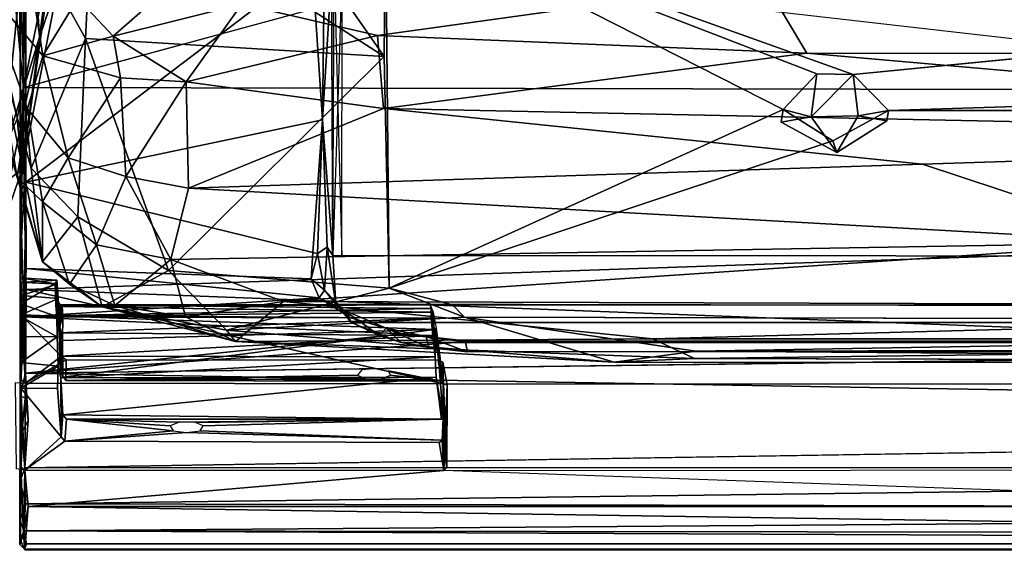
# Model space of a CAD drawing. Units: inches. Extents: x -30 to 169, y 0 to 153.
# Drawn here: x 56 to 65, y 0 to 5 of the extents above; entities that cross this region are included whole.
import ezdxf

# ---------------------------------------------------------------- set-up
doc = ezdxf.new("R2010")
doc.units = ezdxf.units.IN
doc.header["$MEASUREMENT"] = 0
doc.layers.add('SEAT-CUSHIONUPHOLSTERY', color=5, linetype='Continuous')
doc.layers.add('SEAT-SHELLUPHOLSTERY', color=5, linetype='Continuous')

# ---------------------------------------------------------------- blocks, each defined once
blk = doc.blocks.new('LCCL802L4_0T')
at = {"layer": 'SEAT-CUSHIONUPHOLSTERY'}
for points in [[(20.8812, 30.2541, 29.0828), (5.9224, 30.2942, 27.7743), (6.798, 30.2927, 28.9267)], [(5.9224, 30.2942, 27.7743), (20.8812, 30.2541, 29.0828), (21.6412, 30.2889, 27.8005)], [(20.8672, 30.1853, 26.6808), (6.2423, 30.1551, 26.5963), (5.9224, 30.2942, 27.7743)], [(21.6412, 30.2889, 27.8005), (20.8672, 30.1853, 26.6808), (5.9224, 30.2942, 27.7743)], [(6.3357, 30.0691, 29.681), (20.8812, 30.2541, 29.0828), (6.798, 30.2927, 28.9267)], [(20.8812, 30.2541, 29.0828), (6.3357, 30.0691, 29.681), (21.2748, 30.0667, 29.6793)], [(20.8672, 30.1853, 26.6808), (21.6412, 30.2889, 27.8005), (23.0538, 29.8633, 26.0627)], [(20.8812, 30.2541, 29.0828), (25.2172, 30.0945, 29.1831), (21.6412, 30.2889, 27.8005)], [(25.2172, 30.0945, 29.1831), (20.8812, 30.2541, 29.0828), (21.2748, 30.0667, 29.6793)], [(21.6412, 30.2889, 27.8005), (25.2172, 30.0945, 29.1831), (25.3029, 29.9872, 27.9176)], [(23.0538, 29.8633, 26.0627), (21.6412, 30.2889, 27.8005), (25.3029, 29.9872, 27.9176)], [(4.5923, 29.9069, 26.066), (6.2423, 30.1551, 26.5963), (20.8672, 30.1853, 26.6808)], [(20.8672, 30.1853, 26.6808), (23.0538, 29.8633, 26.0627), (4.5923, 29.9069, 26.066)], [(9.8697, 29.7617, 30.1247), (21.2748, 30.0667, 29.6793), (6.3357, 30.0691, 29.681)], [(21.2748, 30.0667, 29.6793), (9.8697, 29.7617, 30.1247), (24.7638, 29.7151, 30.0094)], [(24.7638, 29.7151, 30.0094), (25.2172, 30.0945, 29.1831), (21.2748, 30.0667, 29.6793)], [(25.2172, 30.0945, 29.1831), (24.7638, 29.7151, 30.0094), (25.6899, 29.8608, 29.8053)], [(25.2172, 30.0945, 29.1831), (26.357, 29.7534, 29.5464), (26.476, 29.7656, 28.5029)], [(25.6899, 29.8608, 29.8053), (26.357, 29.7534, 29.5464), (25.2172, 30.0945, 29.1831)], [(25.2172, 30.0945, 29.1831), (26.476, 29.7656, 28.5029), (25.3029, 29.9872, 27.9176)], [(23.0538, 29.8633, 26.0627), (25.3029, 29.9872, 27.9176), (23.7643, 29.588, 25.5863)], [(23.7643, 29.588, 25.5863), (25.3029, 29.9872, 27.9176), (25.8491, 29.4213, 26.2789)], [(25.8491, 29.4213, 26.2789), (25.3029, 29.9872, 27.9176), (26.476, 29.7656, 28.5029)], [(23.0538, 29.8633, 26.0627), (23.7643, 29.588, 25.5863), (23.1669, 29.7481, 26.0775)], [(25.6899, 29.8608, 29.8053), (24.7638, 29.7151, 30.0094), (25.8272, 29.3175, 30.2475)], [(25.8272, 29.3175, 30.2475), (26.357, 29.7534, 29.5464), (25.6899, 29.8608, 29.8053)], [(24.7638, 29.7151, 30.0094), (9.8697, 29.7617, 30.1247), (16.4898, 29.1581, 30.5823)], [(26.7066, 28.9157, 25.8988), (25.8491, 29.4213, 26.2789), (26.476, 29.7656, 28.5029)], [(26.476, 29.7656, 28.5029), (26.357, 29.7534, 29.5464), (26.784, 29.551, 29.1715)], [(26.784, 29.551, 29.1715), (27.0404, 29.3417, 28.571), (26.476, 29.7656, 28.5029)], [(26.7066, 28.9157, 25.8988), (26.476, 29.7656, 28.5029), (27.0404, 29.3417, 28.571)], [(25.8272, 29.3175, 30.2475), (24.7638, 29.7151, 30.0094), (16.4898, 29.1581, 30.5823)], [(26.357, 29.7534, 29.5464), (25.8272, 29.3175, 30.2475), (26.5289, 29.1793, 29.9341)], [(26.784, 29.551, 29.1715), (26.357, 29.7534, 29.5464), (26.5289, 29.1793, 29.9341)], [(19.5748, 28.1966, 21.9713), (23.7643, 29.588, 25.5863), (20.0453, 27.9003, 21.1856)], [(23.8012, 25.9912, 16.2059), (20.0453, 27.9003, 21.1856), (23.7643, 29.588, 25.5863)], [(23.7643, 29.588, 25.5863), (25.8491, 29.4213, 26.2789), (23.8115, 27.402, 19.515)], [(23.8012, 25.9912, 16.2059), (23.7643, 29.588, 25.5863), (23.8115, 27.402, 19.515)], [(26.5289, 29.1793, 29.9341), (27.0382, 28.7745, 29.5593), (26.784, 29.551, 29.1715)], [(27.0404, 29.3417, 28.571), (26.784, 29.551, 29.1715), (27.0382, 28.7745, 29.5593)], [(26.6347, 27.2317, 21.476), (23.8115, 27.402, 19.515), (25.8491, 29.4213, 26.2789)], [(25.8491, 29.4213, 26.2789), (26.7066, 28.9157, 25.8988), (26.6347, 27.2317, 21.476)], [(16.4898, 29.1581, 30.5823), (25.6596, 28.6438, 30.5891), (25.8272, 29.3175, 30.2475)], [(26.2524, 28.5341, 30.4253), (25.8272, 29.3175, 30.2475), (25.6596, 28.6438, 30.5891)], [(26.5289, 29.1793, 29.9341), (25.8272, 29.3175, 30.2475), (26.2524, 28.5341, 30.4253)], [(27.0404, 29.3417, 28.571), (27.1464, 28.4553, 25.5963), (26.7066, 28.9157, 25.8988)], [(27.0404, 29.3417, 28.571), (27.0382, 28.7745, 29.5593), (27.2795, 28.5427, 29.0016)], [(27.4909, 27.2207, 23.2882), (27.1464, 28.4553, 25.5963), (27.0404, 29.3417, 28.571)], [(27.4909, 27.2207, 23.2882), (27.0404, 29.3417, 28.571), (27.5063, 27.7465, 26.1827)], [(27.2795, 28.5427, 29.0016), (27.5063, 27.7465, 26.1827), (27.0404, 29.3417, 28.571)], [(10.779, 28.1628, 30.8476), (18.7288, 28.419, 30.7754), (16.4898, 29.1581, 30.5823)], [(18.7288, 28.419, 30.7754), (25.6596, 28.6438, 30.5891), (16.4898, 29.1581, 30.5823)], [(26.7964, 28.3589, 30.0502), (26.5289, 29.1793, 29.9341), (26.2524, 28.5341, 30.4253)], [(26.5289, 29.1793, 29.9341), (26.7964, 28.3589, 30.0502), (27.0382, 28.7745, 29.5593)], [(27.2328, 28.4656, 28.8403), (27.4857, 29.2001, 28.7736), (27.067, 27.2198, 23.5841)], [(27.067, 27.2198, 23.5841), (27.4857, 29.2001, 28.7736), (27.4131, 28.3364, 25.4798)], [(27.6179, 28.7657, 29.7558), (27.4857, 29.2001, 28.7736), (27.2328, 28.4656, 28.8403)], [(27.1464, 28.4553, 25.5963), (26.6347, 27.2317, 21.476), (26.7066, 28.9157, 25.8988)], [(26.7964, 28.3589, 30.0502), (27.1798, 27.8965, 29.4526), (27.0382, 28.7745, 29.5593)], [(27.2795, 28.5427, 29.0016), (27.0382, 28.7745, 29.5593), (27.1798, 27.8965, 29.4526)], [(27.2328, 28.4656, 28.8403), (27.2777, 27.9874, 29.2584), (27.6179, 28.7657, 29.7558)], [(23.8172, 27.8925, 30.7312), (25.6596, 28.6438, 30.5891), (18.7288, 28.419, 30.7754)], [(25.6596, 28.6438, 30.5891), (23.8172, 27.8925, 30.7312), (25.6823, 27.6418, 30.6471)], [(25.6596, 28.6438, 30.5891), (25.6823, 27.6418, 30.6471), (26.2524, 28.5341, 30.4253)], [(26.2524, 28.5341, 30.4253), (25.6823, 27.6418, 30.6471), (26.3025, 27.6019, 30.4198)], [(26.2524, 28.5341, 30.4253), (26.3025, 27.6019, 30.4198), (26.7964, 28.3589, 30.0502)], [(27.2328, 28.4656, 28.8403), (26.8808, 26.6708, 24.3689), (26.9179, 26.2229, 25.1167)], [(27.2328, 28.4656, 28.8403), (27.067, 27.2198, 23.5841), (26.8808, 26.6708, 24.3689)], [(26.9179, 26.2229, 25.1167), (27.2777, 27.9874, 29.2584), (27.2328, 28.4656, 28.8403)], [(27.1798, 27.8965, 29.4526), (27.5871, 26.7329, 25.9178), (27.2795, 28.5427, 29.0016)], [(23.8172, 27.8925, 30.7312), (18.7288, 28.419, 30.7754), (10.779, 28.1628, 30.8476)], [(27.3947, 25.8588, 19.2957), (26.6347, 27.2317, 21.476), (27.1464, 28.4553, 25.5963)], [(27.4909, 27.2207, 23.2882), (27.3947, 25.8588, 19.2957), (27.1464, 28.4553, 25.5963)], [(19.5365, 28.3063, 21.9296), (19.336, 27.9624, 21.0844), (19.0657, 28.009, 21.1446)], [(19.5365, 28.3063, 21.9296), (19.7796, 27.9704, 21.0865), (19.336, 27.9624, 21.0844)], [(19.5365, 28.3063, 21.9296), (20.0619, 28.0204, 21.1739), (19.7796, 27.9704, 21.0865)], [(26.3025, 27.6019, 30.4198), (27.0357, 27.3951, 29.6087), (26.7964, 28.3589, 30.0502)], [(27.1798, 27.8965, 29.4526), (26.7964, 28.3589, 30.0502), (27.0357, 27.3951, 29.6087)], [(27.067, 27.2198, 23.5841), (27.4131, 28.3364, 25.4798), (27.1597, 25.787, 19.3575)], [(27.7177, 25.1218, 16.3259), (27.1597, 25.787, 19.3575), (27.4131, 28.3364, 25.4798)], [(10.779, 28.1628, 30.8476), (5.3685, 27.3887, 30.6706), (19.8197, 27.3684, 30.6796)], [(19.8197, 27.3684, 30.6796), (23.8172, 27.8925, 30.7312), (10.779, 28.1628, 30.8476)], [(19.336, 27.9624, 21.0844), (19.0492, 27.9112, 21.2152), (19.0657, 28.009, 21.1446)], [(19.7796, 27.9704, 21.0865), (20.0619, 28.0204, 21.1739), (20.0453, 27.9003, 21.1856)], [(19.382, 27.5715, 20.2335), (19.0492, 27.9112, 21.2152), (19.336, 27.9624, 21.0844)], [(19.336, 27.9624, 21.0844), (19.7796, 27.9704, 21.0865), (19.382, 27.5715, 20.2335)], [(19.7796, 27.9704, 21.0865), (19.7255, 27.5654, 20.2345), (19.382, 27.5715, 20.2335)], [(20.0453, 27.9003, 21.1856), (19.7255, 27.5654, 20.2345), (19.7796, 27.9704, 21.0865)], [(20.0453, 27.9003, 21.1856), (23.8012, 25.9912, 16.2059), (19.7255, 27.5654, 20.2345)], [(27.2777, 27.9874, 29.2584), (26.9179, 26.2229, 25.1167), (27.5085, 26.9405, 29.2166)], [(23.8172, 27.8925, 30.7312), (19.8197, 27.3684, 30.6796), (23.8748, 27.2037, 30.5142)], [(25.6823, 27.6418, 30.6471), (23.8172, 27.8925, 30.7312), (23.8748, 27.2037, 30.5142)], [(27.5871, 26.7329, 25.9178), (27.1798, 27.8965, 29.4526), (27.0357, 27.3951, 29.6087)], [(25.157, 26.9059, 30.1878), (25.6823, 27.6418, 30.6471), (23.8748, 27.2037, 30.5142)], [(25.157, 26.9059, 30.1878), (26.3731, 27.2102, 30.1222), (25.6823, 27.6418, 30.6471)], [(26.3731, 27.2102, 30.1222), (26.3025, 27.6019, 30.4198), (25.6823, 27.6418, 30.6471)], [(19.382, 27.5715, 20.2335), (23.8012, 25.9912, 16.2059), (3.4994, 26.0027, 16.2245)], [(19.382, 27.5715, 20.2335), (19.7255, 27.5654, 20.2345), (23.8012, 25.9912, 16.2059)], [(26.3731, 27.2102, 30.1222), (27.0357, 27.3951, 29.6087), (26.3025, 27.6019, 30.4198)], [(19.8197, 27.3684, 30.6796), (5.3685, 27.3887, 30.6706), (20.2222, 26.6917, 30.209)], [(5.3685, 27.3887, 30.6706), (6.385, 26.772, 30.2938), (20.2222, 26.6917, 30.209)], [(23.8748, 27.2037, 30.5142), (19.8197, 27.3684, 30.6796), (20.2222, 26.6917, 30.209)], [(23.8115, 27.402, 19.515), (25.1188, 25.5252, 15.8278), (23.8012, 25.9912, 16.2059)], [(26.6347, 27.2317, 21.476), (26.5541, 25.6337, 16.9424), (23.8115, 27.402, 19.515)], [(25.1188, 25.5252, 15.8278), (23.8115, 27.402, 19.515), (26.5541, 25.6337, 16.9424)], [(27.0357, 27.3951, 29.6087), (26.3731, 27.2102, 30.1222), (26.7069, 26.851, 29.3845)], [(27.0357, 27.3951, 29.6087), (26.7069, 26.851, 29.3845), (27.2976, 25.7215, 25.7426)], [(27.5871, 26.7329, 25.9178), (27.0357, 27.3951, 29.6087), (27.2976, 25.7215, 25.7426)], [(20.2222, 26.6917, 30.209), (25.157, 26.9059, 30.1878), (23.8748, 27.2037, 30.5142)], [(25.333, 26.2963, 29.3112), (26.3731, 27.2102, 30.1222), (25.157, 26.9059, 30.1878)], [(25.333, 26.2963, 29.3112), (26.7069, 26.851, 29.3845), (26.3731, 27.2102, 30.1222)], [(26.5541, 25.6337, 16.9424), (26.6347, 27.2317, 21.476), (27.3947, 25.8588, 19.2957)], [(27.1597, 25.787, 19.3575), (26.8398, 25.5021, 21.2307), (27.067, 27.2198, 23.5841)], [(26.8808, 26.6708, 24.3689), (27.067, 27.2198, 23.5841), (26.8398, 25.5021, 21.2307)]]:
    blk.add_3dface(points, dxfattribs=at)
for points, invisible_edges in [([(23.0538, 29.8633, 26.0627), (4.101, 29.7602, 26.0616), (4.5923, 29.9069, 26.066)], 1), ([(23.1669, 29.7481, 26.0775), (4.101, 29.7602, 26.0616), (23.0538, 29.8633, 26.0627)], 2), ([(7.7636, 28.1968, 21.9709), (4.101, 29.7602, 26.0616), (23.1669, 29.7481, 26.0775)], 13), ([(7.7636, 28.1968, 21.9709), (23.1669, 29.7481, 26.0775), (19.5748, 28.1966, 21.9713)], 15), ([(23.7643, 29.588, 25.5863), (19.5748, 28.1966, 21.9713), (23.1669, 29.7481, 26.0775)], 2), ([(19.0492, 27.9112, 21.2152), (19.5748, 28.1966, 21.9713), (19.5365, 28.3063, 21.9296)], 12), ([(19.5365, 28.3063, 21.9296), (19.0657, 28.009, 21.1446), (19.0492, 27.9112, 21.2152)], 12), ([(20.0619, 28.0204, 21.1739), (19.5365, 28.3063, 21.9296), (19.5748, 28.1966, 21.9713)], 12), ([(8.2343, 27.9002, 21.1856), (7.7636, 28.1968, 21.9709), (19.5748, 28.1966, 21.9713)], 14), ([(19.5748, 28.1966, 21.9713), (19.0492, 27.9112, 21.2152), (8.2343, 27.9002, 21.1856)], 12), ([(19.5748, 28.1966, 21.9713), (20.0453, 27.9003, 21.1856), (20.0619, 28.0204, 21.1739)], 12), ([(7.914, 27.5571, 20.2374), (8.2343, 27.9002, 21.1856), (19.0492, 27.9112, 21.2152)], 1), ([(19.382, 27.5715, 20.2335), (7.914, 27.5571, 20.2374), (19.0492, 27.9112, 21.2152)], 1), ([(7.914, 27.5571, 20.2374), (19.382, 27.5715, 20.2335), (3.4994, 26.0027, 16.2245)], 1)]:
    blk.add_3dface(points, dxfattribs=dict(at, invisible_edges=invisible_edges))
at = {"layer": 'SEAT-SHELLUPHOLSTERY'}
for points, invisible_edges in [([(0.0559, 32.056, 28.5816), (0.0543, 32.0032, 28.6465), (27.2093, 32.0537, 28.5822)], 2), ([(27.1919, 32.0036, 28.6497), (27.2093, 32.0537, 28.5822), (0.0543, 32.0032, 28.6465)], 2), ([(27.1919, 32.0036, 28.6497), (27.2478, 31.9707, 28.6282), (27.2093, 32.0537, 28.5822)], 1), ([(27.2148, 31.8833, 28.6854), (27.2478, 31.9707, 28.6282), (27.1919, 32.0036, 28.6497)], 2), ([(27.2067, 32.0618, 28.2843), (27.2093, 32.0537, 28.5822), (27.253, 32.0101, 28.2468)], 12), ([(27.253, 32.0101, 28.2468), (27.2183, 31.9128, 27.7185), (27.2067, 32.0618, 28.2843)], 12), ([(27.2496, 30.6021, 27.6123), (27.2437, 30.5353, 25.8995), (27.253, 32.0101, 28.2468)], 1), ([(27.1749, 31.6535, 26.8715), (23.2487, 31.3104, 25.84), (13.6316, 31.6535, 26.8715)], 2), ([(27.2073, 31.2854, 28.4742), (0.0618, 30.8539, 28.0568), (27.1749, 30.8372, 28.0339)], 2), ([(4.0475, 31.2958, 25.7941), (23.2487, 31.3104, 25.84), (4.0457, 30.5053, 23.4567)], 3), ([(23.2181, 30.5038, 23.4635), (4.0457, 30.5053, 23.4567), (23.2487, 31.3104, 25.84)], 3), ([(23.2514, 30.4917, 24.2084), (23.2181, 30.5038, 23.4635), (23.2196, 31.2821, 25.7896)], 1), ([(26.8278, 31.0355, 25.854), (23.2487, 31.3104, 25.84), (27.2069, 31.3082, 25.8494)], 1), ([(23.2487, 31.3104, 25.84), (26.8278, 31.0355, 25.854), (23.2928, 31.0468, 25.8517)], 1), ([(23.2661, 31.0267, 25.8179), (23.271, 30.8264, 25.2455), (23.2551, 30.8179, 25.2244)], 1), ([(26.8278, 31.0355, 25.854), (23.2661, 31.0267, 25.8179), (23.2928, 31.0468, 25.8517)], 1), ([(23.2661, 31.0267, 25.8179), (26.8278, 31.0355, 25.854), (25.6788, 30.9533, 25.6122)], 1), ([(23.2661, 31.0267, 25.8179), (25.5511, 30.9366, 25.5628), (23.271, 30.8264, 25.2455)], 14), ([(26.8278, 31.0355, 25.854), (26.8642, 30.9938, 25.8515), (26.8134, 30.8267, 25.2536)], 2), ([(26.8642, 30.9938, 25.8515), (26.8479, 30.7852, 25.2534), (26.8134, 30.8267, 25.2536)], 12), ([(26.8674, 30.4357, 25.3597), (26.8642, 30.9938, 25.8515), (26.8917, 30.3274, 25.8662)], 2), ([(26.8988, 30.5387, 25.8891), (26.8917, 30.3274, 25.8662), (26.8642, 30.9938, 25.8515)], 2), ([(23.271, 30.8264, 25.2455), (25.5511, 30.9366, 25.5628), (25.5231, 30.891, 25.4281)], 1), ([(27.2003, 30.3915, 27.3057), (27.1749, 30.8372, 28.0339), (0.0618, 30.8539, 28.0568)], 2), ([(0.0618, 30.8539, 28.0568), (0.0627, 30.3936, 27.3101), (27.2003, 30.3915, 27.3057)], 2), ([(23.2551, 30.8179, 25.2244), (23.3301, 30.2373, 25.3616), (23.3201, 29.9682, 24.4445)], 1), ([(23.3226, 30.4293, 25.3497), (23.3301, 30.2373, 25.3616), (23.2551, 30.8179, 25.2244)], 2), ([(27.2452, 30.2913, 25.8785), (27.2437, 30.5353, 25.8995), (27.2496, 30.6021, 27.6123)], 2), ([(23.2559, 30.4925, 23.4194), (3.9963, 30.4923, 23.4176), (4.0457, 30.5053, 23.4567)], 1), ([(23.2559, 30.4925, 23.4194), (4.0457, 30.5053, 23.4567), (23.2181, 30.5038, 23.4635)], 2), ([(23.2597, 30.2887, 23.6058), (23.2181, 30.5038, 23.4635), (23.2514, 30.4917, 24.2084)], 2), ([(23.3021, 30.2704, 23.5823), (23.2559, 30.4925, 23.4194), (23.2181, 30.5038, 23.4635)], 12), ([(23.2597, 30.2887, 23.6058), (23.3021, 30.2704, 23.5823), (23.2181, 30.5038, 23.4635)], 2), ([(0.0369, 29.6783, 21.1614), (3.9963, 30.4923, 23.4176), (27.1953, 29.601, 20.9185)], 12), ([(3.9963, 30.4923, 23.4176), (23.2559, 30.4925, 23.4194), (27.1953, 29.601, 20.9185)], 1), ([(23.2559, 30.4925, 23.4194), (26.8156, 30.2668, 23.5793), (27.2004, 30.4861, 23.4196)], 1), ([(26.8156, 30.2668, 23.5793), (23.2559, 30.4925, 23.4194), (23.3021, 30.2704, 23.5823)], 1), ([(23.7725, 30.3711, 23.8909), (23.3021, 30.2704, 23.5823), (23.2707, 30.4687, 24.194)], 1), ([(24.0242, 30.3613, 23.8621), (26.8205, 30.4629, 24.1799), (26.8156, 30.2668, 23.5793)], 13), ([(24.0242, 30.3613, 23.8621), (24.0629, 30.4101, 24.0062), (26.8205, 30.4629, 24.1799)], 12), ([(26.8156, 30.2668, 23.5793), (26.8205, 30.4629, 24.1799), (26.8638, 30.2356, 23.6031)], 2), ([(26.8471, 30.4299, 24.2114), (26.8638, 30.2356, 23.6031), (26.8205, 30.4629, 24.1799)], 2), ([(26.8638, 30.2356, 23.6031), (26.8471, 30.4299, 24.2114), (26.8751, 29.9518, 24.3961)], 12), ([(27.2451, 30.4536, 23.4278), (27.2413, 29.8409, 23.8488), (27.2505, 28.6784, 22.596)], 14), ([(27.2505, 28.6784, 22.596), (27.2504, 29.3498, 20.3533), (27.2451, 30.4536, 23.4278)], 13), ([(0.0627, 30.3936, 27.3101), (4.1842, 30.0952, 26.6556), (27.2003, 30.3915, 27.3057)], 12), ([(23.877, 30.3472, 23.8206), (26.8156, 30.2668, 23.5793), (23.3021, 30.2704, 23.5823)], 13), ([(24.0242, 30.3613, 23.8621), (26.8156, 30.2668, 23.5793), (23.877, 30.3472, 23.8206)], 3), ([(26.8756, 30.2309, 25.3809), (26.8917, 30.3274, 25.8662), (26.9017, 30.0481, 25.7475)], 12), ([(26.8638, 30.2356, 23.6031), (26.8927, 29.6885, 24.0091), (26.8926, 29.8526, 23.8562)], 1), ([(26.9017, 30.0481, 25.7475), (26.8813, 30.011, 25.3145), (26.8756, 30.2309, 25.3809)], 13), ([(23.0262, 30.1907, 26.3755), (4.2419, 30.0893, 26.5348), (4.2161, 30.1889, 26.3709)], 1), ([(4.2419, 30.0893, 26.5348), (23.0262, 30.1907, 26.3755), (23.0459, 30.0873, 26.5304)], 1), ([(23.6528, 30.1012, 26.1379), (23.3901, 30.1501, 26.2823), (23.0262, 30.1907, 26.3755)], 12), ([(24.1207, 29.9138, 25.6523), (23.8575, 30.0358, 25.9953), (23.6528, 30.1012, 26.1379)], 12), ([(26.9035, 29.8561, 25.554), (26.8813, 30.011, 25.3145), (26.9017, 30.0481, 25.7475)], 2), ([(23.3685, 29.7825, 25.0066), (23.3496, 29.8175, 24.596), (23.3542, 30.0356, 25.3069)], 1), ([(27.2125, 29.8612, 26.0639), (23.6395, 30.0221, 26.4807), (24.1267, 29.8695, 26.098)], 2), ([(23.7926, 29.9672, 26.2337), (24.1267, 29.8695, 26.098), (23.6395, 30.0221, 26.4807)], 2), ([(26.8872, 29.8222, 24.5003), (26.8927, 29.6885, 24.0091), (26.8751, 29.9518, 24.3961)], 2), ([(26.9124, 29.7521, 25.3585), (26.9035, 29.8561, 25.554), (27.246, 29.738, 25.3633)], 12), ([(23.3496, 29.8175, 24.596), (23.3685, 29.7825, 25.0066), (23.3773, 29.7482, 24.8133)], 1), ([(27.2413, 29.8409, 23.8488), (27.2425, 29.66, 24.0143), (27.2505, 28.6784, 22.596)], 14), ([(0.0369, 29.6783, 21.1614), (27.1953, 29.601, 20.9185), (0.0416, 28.6705, 18.4954)], 1), ([(26.9184, 29.545, 24.7574), (26.9124, 29.7521, 25.3585), (27.246, 29.738, 25.3633)], 2), ([(0.0416, 28.6705, 18.4954), (27.1953, 29.601, 20.9185), (27.2118, 28.6526, 18.4399)], 12), ([(27.2505, 28.6784, 22.596), (27.2425, 29.66, 24.0143), (27.2436, 29.5329, 24.2468)], 13), ([(24.5006, 29.5002, 25.0836), (24.4866, 29.2537, 24.3555), (27.1943, 29.4048, 24.8073)], 2), ([(27.2438, 29.4914, 24.508), (27.2505, 28.6784, 22.596), (27.2436, 29.5329, 24.2468)], 2), ([(24.4866, 29.2537, 24.3555), (27.1954, 28.5883, 22.4731), (27.1943, 29.4048, 24.8073)], 12), ([(27.2466, 26.8156, 17.752), (27.2504, 29.3498, 20.3533), (27.2505, 28.6784, 22.596)], 2), ([(27.2118, 28.6526, 18.4399), (13.6316, 27.7199, 16.1145), (0.0416, 28.6705, 18.4954)], 13), ([(13.6316, 27.7199, 16.1145), (27.2118, 28.6526, 18.4399), (27.2147, 27.6926, 16.0602)], 1), ([(27.2147, 27.6926, 16.0602), (23.2582, 26.6156, 13.553), (13.6316, 27.7199, 16.1145)], 2)]:
    blk.add_3dface(points, dxfattribs=dict(at, invisible_edges=invisible_edges))
for points in [[(27.2148, 31.8833, 28.6854), (27.1919, 32.0036, 28.6497), (0.0543, 32.0032, 28.6465)], [(0.0543, 32.0032, 28.6465), (0.0706, 31.9176, 28.6827), (27.2148, 31.8833, 28.6854)], [(27.2067, 32.0618, 28.2843), (0.0718, 32.0658, 28.2932), (0.0559, 32.056, 28.5816)], [(27.2093, 32.0537, 28.5822), (27.2067, 32.0618, 28.2843), (0.0559, 32.056, 28.5816)], [(0.0883, 31.6535, 26.8715), (0.0718, 32.0658, 28.2932), (27.1749, 31.6535, 26.8715)], [(0.0718, 32.0658, 28.2932), (27.2067, 32.0618, 28.2843), (27.1749, 31.6535, 26.8715)], [(27.1749, 31.6535, 26.8715), (27.2067, 32.0618, 28.2843), (27.2183, 31.9128, 27.7185)], [(27.2478, 31.9707, 28.6282), (27.253, 32.0101, 28.2468), (27.2093, 32.0537, 28.5822)], [(27.244, 31.2772, 25.8606), (27.2183, 31.9128, 27.7185), (27.253, 32.0101, 28.2468)], [(27.2359, 30.9583, 28.1425), (27.2496, 30.6021, 27.6123), (27.253, 32.0101, 28.2468)], [(27.2359, 30.9583, 28.1425), (27.253, 32.0101, 28.2468), (27.2511, 31.4135, 28.5036)], [(27.2437, 30.5353, 25.8995), (27.244, 31.2772, 25.8606), (27.253, 32.0101, 28.2468)], [(27.253, 32.0101, 28.2468), (27.2478, 31.9707, 28.6282), (27.2511, 31.4135, 28.5036)], [(0.0595, 31.6841, 28.6698), (27.2148, 31.8833, 28.6854), (0.0706, 31.9176, 28.6827)], [(27.2069, 31.3082, 25.8494), (27.1749, 31.6535, 26.8715), (27.2183, 31.9128, 27.7185)], [(27.2183, 31.9128, 27.7185), (27.244, 31.2772, 25.8606), (27.2069, 31.3082, 25.8494)], [(27.2148, 31.8833, 28.6854), (27.2514, 31.7801, 28.6293), (27.2478, 31.9707, 28.6282)], [(27.2511, 31.4135, 28.5036), (27.2478, 31.9707, 28.6282), (27.2514, 31.7801, 28.6293)], [(0.0595, 31.6841, 28.6698), (27.2011, 31.6257, 28.6542), (27.2148, 31.8833, 28.6854)], [(27.2514, 31.7801, 28.6293), (27.2148, 31.8833, 28.6854), (27.2011, 31.6257, 28.6542)], [(27.2511, 31.4135, 28.5036), (27.2514, 31.7801, 28.6293), (27.2011, 31.6257, 28.6542)], [(0.0595, 31.6841, 28.6698), (0.0756, 31.279, 28.4726), (27.2011, 31.6257, 28.6542)], [(27.2011, 31.6257, 28.6542), (0.0756, 31.279, 28.4726), (27.2073, 31.2854, 28.4742)], [(13.6316, 31.6535, 26.8715), (13.6316, 31.6535, 26.8715), (23.2487, 31.3104, 25.84), (4.0475, 31.2958, 25.7941)], [(27.1749, 31.6535, 26.8715), (27.2069, 31.3082, 25.8494), (23.2487, 31.3104, 25.84)], [(27.2073, 31.2854, 28.4742), (27.2511, 31.4135, 28.5036), (27.2011, 31.6257, 28.6542)], [(27.2511, 31.4135, 28.5036), (27.2073, 31.2854, 28.4742), (27.2359, 30.9583, 28.1425)], [(0.0756, 31.279, 28.4726), (0.0618, 30.8539, 28.0568), (27.2073, 31.2854, 28.4742)], [(23.2181, 30.5038, 23.4635), (23.2487, 31.3104, 25.84), (23.2196, 31.2821, 25.7896)], [(23.2181, 30.5038, 23.4635), (23.2487, 31.3104, 25.84), (23.2559, 30.4925, 23.4194)], [(23.2196, 31.2821, 25.7896), (23.2487, 31.3104, 25.84), (23.2661, 31.0267, 25.8179)], [(23.2514, 30.4917, 24.2084), (23.2196, 31.2821, 25.7896), (23.2551, 30.8179, 25.2244)], [(23.2551, 30.8179, 25.2244), (23.2196, 31.2821, 25.7896), (23.2661, 31.0267, 25.8179)], [(23.2661, 31.0267, 25.8179), (23.2487, 31.3104, 25.84), (23.2928, 31.0468, 25.8517)], [(27.2069, 31.3082, 25.8494), (27.2004, 30.4861, 23.4196), (23.2559, 30.4925, 23.4194), (23.2487, 31.3104, 25.84)], [(26.8642, 30.9938, 25.8515), (26.8278, 31.0355, 25.854), (27.2069, 31.3082, 25.8494)], [(27.2069, 31.3082, 25.8494), (27.2437, 30.5353, 25.8995), (26.8642, 30.9938, 25.8515)], [(27.1749, 30.8372, 28.0339), (27.2359, 30.9583, 28.1425), (27.2073, 31.2854, 28.4742)], [(27.2069, 31.3082, 25.8494), (27.2841, 31.2977, 25.8504), (27.2939, 30.48, 23.422), (27.2004, 30.4861, 23.4196)], [(27.244, 31.2772, 25.8606), (27.2437, 30.5353, 25.8995), (27.2069, 31.3082, 25.8494)], [(25.6788, 30.9533, 25.6122), (25.5511, 30.9366, 25.5628), (23.2661, 31.0267, 25.8179)], [(25.8063, 30.937, 25.564), (25.6788, 30.9533, 25.6122), (26.8278, 31.0355, 25.854)], [(25.8063, 30.937, 25.564), (26.8278, 31.0355, 25.854), (26.8134, 30.8267, 25.2536)], [(26.8642, 30.9938, 25.8515), (26.8674, 30.4357, 25.3597), (26.8479, 30.7852, 25.2534)], [(26.8988, 30.5387, 25.8891), (26.8642, 30.9938, 25.8515), (27.2437, 30.5353, 25.8995)], [(25.5231, 30.891, 25.4281), (25.5942, 30.8591, 25.3337), (23.271, 30.8264, 25.2455)], [(25.7485, 30.8558, 25.3239), (25.8346, 30.891, 25.4281), (26.8134, 30.8267, 25.2536)], [(26.8134, 30.8267, 25.2536), (25.8346, 30.891, 25.4281), (25.8063, 30.937, 25.564)], [(27.2359, 30.9583, 28.1425), (27.1749, 30.8372, 28.0339), (27.2039, 30.6279, 27.7238)], [(27.2496, 30.6021, 27.6123), (27.2359, 30.9583, 28.1425), (27.2039, 30.6279, 27.7238)], [(23.2551, 30.8179, 25.2244), (23.3201, 29.9682, 24.4445), (23.2514, 30.4917, 24.2084)], [(23.3226, 30.4293, 25.3497), (23.2551, 30.8179, 25.2244), (23.271, 30.8264, 25.2455)], [(23.271, 30.8264, 25.2455), (25.5942, 30.8591, 25.3337), (25.7485, 30.8558, 25.3239)], [(25.7485, 30.8558, 25.3239), (26.8134, 30.8267, 25.2536), (23.271, 30.8264, 25.2455)], [(26.8134, 30.8267, 25.2536), (26.8479, 30.7852, 25.2534), (23.271, 30.8264, 25.2455)], [(26.8479, 30.7852, 25.2534), (23.3226, 30.4293, 25.3497), (23.271, 30.8264, 25.2455)], [(23.3226, 30.4293, 25.3497), (26.8479, 30.7852, 25.2534), (26.8674, 30.4357, 25.3597)], [(27.1749, 30.8372, 28.0339), (27.2003, 30.3915, 27.3057), (27.2039, 30.6279, 27.7238)], [(27.2496, 30.6021, 27.6123), (27.2039, 30.6279, 27.7238), (27.2003, 30.3915, 27.3057)], [(27.2496, 30.6021, 27.6123), (27.2003, 30.3915, 27.3057), (27.2125, 29.8612, 26.0639)], [(27.2496, 30.6021, 27.6123), (27.2125, 29.8612, 26.0639), (27.2511, 29.8706, 25.9498)], [(27.2452, 30.2913, 25.8785), (27.2496, 30.6021, 27.6123), (27.2511, 29.8706, 25.9498)], [(27.2437, 30.5353, 25.8995), (26.8917, 30.3274, 25.8662), (26.8988, 30.5387, 25.8891)], [(26.8917, 30.3274, 25.8662), (27.2437, 30.5353, 25.8995), (27.2452, 30.2913, 25.8785)], [(23.3386, 29.9804, 24.3994), (23.2514, 30.4917, 24.2084), (23.3201, 29.9682, 24.4445)], [(23.3386, 29.9804, 24.3994), (23.2707, 30.4687, 24.194), (23.2514, 30.4917, 24.2084)], [(23.2597, 30.2887, 23.6058), (23.2514, 30.4917, 24.2084), (23.2707, 30.4687, 24.194)], [(27.1953, 29.601, 20.9185), (23.2559, 30.4925, 23.4194), (27.2004, 30.4861, 23.4196)], [(23.2597, 30.2887, 23.6058), (23.2707, 30.4687, 24.194), (23.3021, 30.2704, 23.5823)], [(23.8376, 30.4453, 24.1103), (23.2707, 30.4687, 24.194), (26.8205, 30.4629, 24.1799)], [(26.8471, 30.4299, 24.2114), (23.2707, 30.4687, 24.194), (23.3386, 29.9804, 24.3994)], [(23.8376, 30.4453, 24.1103), (23.7515, 30.4101, 24.0062), (23.2707, 30.4687, 24.194)], [(26.8471, 30.4299, 24.2114), (26.8205, 30.4629, 24.1799), (23.2707, 30.4687, 24.194)], [(23.7515, 30.4101, 24.0062), (23.7725, 30.3711, 23.8909), (23.2707, 30.4687, 24.194)], [(23.3226, 30.4293, 25.3497), (26.8674, 30.4357, 25.3597), (23.3301, 30.2373, 25.3616)], [(26.8756, 30.2309, 25.3809), (23.3301, 30.2373, 25.3616), (26.8674, 30.4357, 25.3597)], [(26.8512, 30.085, 24.3466), (26.8471, 30.4299, 24.2114), (23.3386, 29.9804, 24.3994)], [(26.8205, 30.4629, 24.1799), (23.9918, 30.442, 24.1006), (23.8376, 30.4453, 24.1103)], [(23.9918, 30.442, 24.1006), (26.8205, 30.4629, 24.1799), (24.0629, 30.4101, 24.0062)], [(26.8156, 30.2668, 23.5793), (26.8638, 30.2356, 23.6031), (27.2004, 30.4861, 23.4196)], [(26.8471, 30.4299, 24.2114), (26.8512, 30.085, 24.3466), (26.8751, 29.9518, 24.3961)], [(27.2004, 30.4861, 23.4196), (26.8638, 30.2356, 23.6031), (27.2413, 29.8409, 23.8488)], [(26.8917, 30.3274, 25.8662), (26.8756, 30.2309, 25.3809), (26.8674, 30.4357, 25.3597)], [(27.1953, 29.601, 20.9185), (27.2004, 30.4861, 23.4196), (27.2504, 29.3498, 20.3533)], [(27.2504, 29.3498, 20.3533), (27.2004, 30.4861, 23.4196), (27.2451, 30.4536, 23.4278)], [(27.2413, 29.8409, 23.8488), (27.2451, 30.4536, 23.4278), (27.2004, 30.4861, 23.4196)], [(23.0548, 30.0973, 26.6603), (27.2003, 30.3915, 27.3057), (4.1842, 30.0952, 26.6556)], [(27.2003, 30.3915, 27.3057), (23.0548, 30.0973, 26.6603), (23.6395, 30.0221, 26.4807)], [(27.2003, 30.3915, 27.3057), (23.6395, 30.0221, 26.4807), (27.2125, 29.8612, 26.0639)], [(26.9017, 30.0481, 25.7475), (26.8917, 30.3274, 25.8662), (27.2452, 30.2913, 25.8785)], [(23.3301, 30.2373, 25.3616), (23.3496, 29.8175, 24.596), (23.3201, 29.9682, 24.4445)], [(23.3542, 30.0356, 25.3069), (23.3496, 29.8175, 24.596), (23.3301, 30.2373, 25.3616)], [(23.3301, 30.2373, 25.3616), (26.8756, 30.2309, 25.3809), (23.3542, 30.0356, 25.3069)], [(26.8756, 30.2309, 25.3809), (26.8813, 30.011, 25.3145), (23.3542, 30.0356, 25.3069)], [(27.2413, 29.8409, 23.8488), (26.8638, 30.2356, 23.6031), (26.8926, 29.8526, 23.8562)], [(27.2452, 30.2913, 25.8785), (27.2436, 30.0474, 25.7692), (26.9017, 30.0481, 25.7475)], [(27.2511, 29.8706, 25.9498), (27.2436, 30.0474, 25.7692), (27.2452, 30.2913, 25.8785)], [(4.2161, 30.1889, 26.3709), (3.6104, 30.1012, 26.1379), (23.6528, 30.1012, 26.1379), (23.0262, 30.1907, 26.3755)], [(23.3901, 30.1501, 26.2823), (23.4163, 30.047, 26.4337), (23.0262, 30.1907, 26.3755)], [(23.4163, 30.047, 26.4337), (23.0459, 30.0873, 26.5304), (23.0262, 30.1907, 26.3755)], [(23.6528, 30.1012, 26.1379), (23.7926, 29.9672, 26.2337), (23.3901, 30.1501, 26.2823)], [(23.7926, 29.9672, 26.2337), (23.4163, 30.047, 26.4337), (23.3901, 30.1501, 26.2823)], [(3.1425, 29.9138, 25.6523), (24.1207, 29.9138, 25.6523), (23.6528, 30.1012, 26.1379), (3.6104, 30.1012, 26.1379)], [(4.1842, 30.0952, 26.6556), (4.2419, 30.0893, 26.5348), (23.0548, 30.0973, 26.6603)], [(23.0548, 30.0973, 26.6603), (4.2419, 30.0893, 26.5348), (23.0459, 30.0873, 26.5304)], [(23.0548, 30.0973, 26.6603), (23.0459, 30.0873, 26.5304), (23.4163, 30.047, 26.4337)], [(23.6395, 30.0221, 26.4807), (23.0548, 30.0973, 26.6603), (23.4163, 30.047, 26.4337)], [(23.3386, 29.9804, 24.3994), (26.8478, 29.8524, 24.5244), (26.8512, 30.085, 24.3466)], [(23.4163, 30.047, 26.4337), (23.7926, 29.9672, 26.2337), (23.6395, 30.0221, 26.4807)], [(23.6528, 30.1012, 26.1379), (23.8575, 30.0358, 25.9953), (23.7926, 29.9672, 26.2337)], [(26.8751, 29.9518, 24.3961), (26.8512, 30.085, 24.3466), (26.8478, 29.8524, 24.5244)], [(27.2433, 29.8569, 25.5877), (26.9035, 29.8561, 25.554), (26.9017, 30.0481, 25.7475)], [(27.2436, 30.0474, 25.7692), (27.2433, 29.8569, 25.5877), (26.9017, 30.0481, 25.7475)], [(27.2433, 29.8569, 25.5877), (27.2436, 30.0474, 25.7692), (27.2511, 29.8706, 25.9498)], [(23.3386, 29.9804, 24.3994), (23.3496, 29.8175, 24.596), (26.8478, 29.8524, 24.5244)], [(23.37, 29.8743, 25.1791), (23.3542, 30.0356, 25.3069), (26.8813, 30.011, 25.3145)], [(23.37, 29.8743, 25.1791), (23.3685, 29.7825, 25.0066), (23.3542, 30.0356, 25.3069)], [(26.8813, 30.011, 25.3145), (26.862, 29.8471, 25.1546), (23.37, 29.8743, 25.1791)], [(24.1929, 29.7985, 25.7898), (23.7926, 29.9672, 26.2337), (23.8575, 30.0358, 25.9953)], [(24.1267, 29.8695, 26.098), (23.7926, 29.9672, 26.2337), (24.1929, 29.7985, 25.7898)], [(24.1929, 29.7985, 25.7898), (23.8575, 30.0358, 25.9953), (24.1207, 29.9138, 25.6523)], [(26.8747, 29.7922, 24.6114), (26.8751, 29.9518, 24.3961), (26.8478, 29.8524, 24.5244)], [(26.8915, 29.8369, 25.1833), (26.862, 29.8471, 25.1546), (26.8813, 30.011, 25.3145)], [(26.8872, 29.8222, 24.5003), (26.8751, 29.9518, 24.3961), (26.8747, 29.7922, 24.6114)], [(26.8813, 30.011, 25.3145), (26.9035, 29.8561, 25.554), (26.8915, 29.8369, 25.1833)], [(3.1425, 29.9138, 25.6523), (3.0186, 29.7785, 25.2794), (24.2674, 29.7413, 25.1861), (24.1207, 29.9138, 25.6523)], [(26.8533, 29.7617, 24.7156), (26.8478, 29.8524, 24.5244), (23.3496, 29.8175, 24.596)], [(26.862, 29.8471, 25.1546), (23.3685, 29.7825, 25.0066), (23.37, 29.8743, 25.1791)], [(24.1929, 29.7985, 25.7898), (24.1207, 29.9138, 25.6523), (24.3749, 29.6088, 25.274)], [(24.1207, 29.9138, 25.6523), (24.2674, 29.7413, 25.1861), (24.3749, 29.6088, 25.274)], [(24.4249, 29.6796, 25.5888), (24.1267, 29.8695, 26.098), (24.1929, 29.7985, 25.7898)], [(24.1267, 29.8695, 26.098), (24.4249, 29.6796, 25.5888), (27.2125, 29.8612, 26.0639)], [(27.1943, 29.4048, 24.8073), (27.2125, 29.8612, 26.0639), (24.4249, 29.6796, 25.5888)], [(26.8747, 29.7922, 24.6114), (26.8478, 29.8524, 24.5244), (26.8533, 29.7617, 24.7156)], [(26.8944, 29.7001, 24.8254), (26.8915, 29.8369, 25.1833), (26.9035, 29.8561, 25.554)], [(27.2413, 29.8409, 23.8488), (26.8926, 29.8526, 23.8562), (26.8927, 29.6885, 24.0091)], [(26.9035, 29.8561, 25.554), (26.903, 29.5124, 24.5389), (26.8944, 29.7001, 24.8254)], [(26.903, 29.5124, 24.5389), (26.9035, 29.8561, 25.554), (26.9124, 29.7521, 25.3585)], [(27.2433, 29.8569, 25.5877), (27.246, 29.738, 25.3633), (26.9035, 29.8561, 25.554)], [(27.2125, 29.8612, 26.0639), (27.1943, 29.4048, 24.8073), (27.1954, 28.5883, 22.4731)], [(27.2125, 29.8612, 26.0639), (27.1954, 28.5883, 22.4731), (27.2505, 28.6784, 22.596)], [(27.2511, 29.8706, 25.9498), (27.2125, 29.8612, 26.0639), (27.2505, 28.6784, 22.596)], [(27.2433, 29.8569, 25.5877), (27.2511, 29.8706, 25.9498), (27.246, 29.738, 25.3633)], [(27.2511, 29.8706, 25.9498), (27.2505, 28.6784, 22.596), (27.246, 29.738, 25.3633)], [(3.0221, 29.2935, 23.9708), (24.2984, 29.2806, 24.0306), (24.2674, 29.7413, 25.1861), (3.0186, 29.7785, 25.2794)], [(23.3496, 29.8175, 24.596), (23.3773, 29.7482, 24.8133), (26.8533, 29.7617, 24.7156)], [(26.862, 29.8471, 25.1546), (26.8552, 29.7476, 24.9079), (23.3685, 29.7825, 25.0066)], [(23.3685, 29.7825, 25.0066), (26.8552, 29.7476, 24.9079), (23.3773, 29.7482, 24.8133)], [(26.8552, 29.7476, 24.9079), (26.8533, 29.7617, 24.7156), (23.3773, 29.7482, 24.8133)], [(24.1929, 29.7985, 25.7898), (24.3749, 29.6088, 25.274), (24.4249, 29.6796, 25.5888)], [(26.8791, 29.7403, 24.8111), (26.8747, 29.7922, 24.6114), (26.8533, 29.7617, 24.7156)], [(26.8791, 29.7403, 24.8111), (26.8533, 29.7617, 24.7156), (26.8552, 29.7476, 24.9079)], [(26.8552, 29.7476, 24.9079), (26.862, 29.8471, 25.1546), (26.8804, 29.768, 25.0165)], [(26.8804, 29.768, 25.0165), (26.8791, 29.7403, 24.8111), (26.8552, 29.7476, 24.9079)], [(26.862, 29.8471, 25.1546), (26.8915, 29.8369, 25.1833), (26.8804, 29.768, 25.0165)], [(26.8872, 29.8222, 24.5003), (26.8747, 29.7922, 24.6114), (26.8944, 29.7001, 24.8254)], [(26.8791, 29.7403, 24.8111), (26.8944, 29.7001, 24.8254), (26.8747, 29.7922, 24.6114)], [(26.8804, 29.768, 25.0165), (26.8944, 29.7001, 24.8254), (26.8791, 29.7403, 24.8111)], [(26.8804, 29.768, 25.0165), (26.8915, 29.8369, 25.1833), (26.8944, 29.7001, 24.8254)], [(26.8872, 29.8222, 24.5003), (26.8944, 29.7001, 24.8254), (26.9014, 29.5512, 24.25)], [(26.8927, 29.6885, 24.0091), (26.8872, 29.8222, 24.5003), (26.9014, 29.5512, 24.25)], [(27.2413, 29.8409, 23.8488), (26.8927, 29.6885, 24.0091), (27.2425, 29.66, 24.0143)], [(24.2674, 29.7413, 25.1861), (24.3502, 29.2035, 24.0477), (24.3749, 29.6088, 25.274)], [(24.2674, 29.7413, 25.1861), (24.2984, 29.2806, 24.0306), (24.3502, 29.2035, 24.0477)], [(24.4249, 29.6796, 25.5888), (24.3749, 29.6088, 25.274), (24.5006, 29.5002, 25.0836)], [(27.1943, 29.4048, 24.8073), (24.4249, 29.6796, 25.5888), (24.5006, 29.5002, 25.0836)], [(26.9014, 29.5512, 24.25), (27.2425, 29.66, 24.0143), (26.8927, 29.6885, 24.0091)], [(26.8944, 29.7001, 24.8254), (26.903, 29.5124, 24.5389), (26.9014, 29.5512, 24.25)], [(26.9124, 29.7521, 25.3585), (26.9184, 29.545, 24.7574), (26.903, 29.5124, 24.5389)], [(27.246, 29.738, 25.3633), (27.2456, 29.5358, 24.7717), (26.9184, 29.545, 24.7574)], [(27.2456, 29.5358, 24.7717), (27.246, 29.738, 25.3633), (27.2505, 28.6784, 22.596)], [(24.3749, 29.6088, 25.274), (24.3502, 29.2035, 24.0477), (24.4428, 29.2613, 24.3492)], [(24.3749, 29.6088, 25.274), (24.4428, 29.2613, 24.3492), (24.5006, 29.5002, 25.0836)], [(27.2436, 29.5329, 24.2468), (27.2425, 29.66, 24.0143), (26.9014, 29.5512, 24.25)], [(27.1953, 29.601, 20.9185), (27.2504, 29.3498, 20.3533), (27.2118, 28.6526, 18.4399)], [(24.4428, 29.2613, 24.3492), (24.4866, 29.2537, 24.3555), (24.5006, 29.5002, 25.0836)], [(26.9014, 29.5512, 24.25), (26.903, 29.5124, 24.5389), (27.2438, 29.4914, 24.508)], [(27.2438, 29.4914, 24.508), (27.2436, 29.5329, 24.2468), (26.9014, 29.5512, 24.25)], [(27.2456, 29.5358, 24.7717), (26.903, 29.5124, 24.5389), (26.9184, 29.545, 24.7574)], [(26.903, 29.5124, 24.5389), (27.2456, 29.5358, 24.7717), (27.2438, 29.4914, 24.508)], [(27.2456, 29.5358, 24.7717), (27.2505, 28.6784, 22.596), (27.2438, 29.4914, 24.508)], [(27.2118, 28.6526, 18.4399), (27.2504, 29.3498, 20.3533), (27.2147, 27.6926, 16.0602)], [(27.2147, 27.6926, 16.0602), (27.2504, 29.3498, 20.3533), (27.2486, 26.5729, 13.5799)], [(27.2535, 25.326, 14.1225), (27.2504, 29.3498, 20.3533), (27.2466, 26.8156, 17.752)], [(27.2486, 26.5729, 13.5799), (27.2504, 29.3498, 20.3533), (27.2535, 25.326, 14.1225)], [(2.9984, 26.6595, 17.0209), (24.2104, 26.5376, 16.6916), (24.2984, 29.2806, 24.0306), (3.0221, 29.2935, 23.9708)], [(24.2137, 29.2922, 23.9559), (24.2104, 26.5376, 16.6916), (24.2832, 26.5745, 16.8542)], [(24.2984, 29.2806, 24.0306), (24.2832, 26.5745, 16.8542), (24.31, 26.6252, 17.0617)], [(24.2984, 29.2806, 24.0306), (24.31, 26.6252, 17.0617), (24.3957, 28.0004, 20.8681)], [(24.3957, 28.0004, 20.8681), (24.3502, 29.2035, 24.0477), (24.2984, 29.2806, 24.0306)], [(24.3957, 28.0004, 20.8681), (24.4428, 29.2613, 24.3492), (24.3502, 29.2035, 24.0477)], [(24.4428, 29.2613, 24.3492), (24.3957, 28.0004, 20.8681), (24.4866, 29.2537, 24.3555)], [(27.1954, 28.5883, 22.4731), (24.4866, 29.2537, 24.3555), (24.3957, 28.0004, 20.8681)], [(27.2505, 28.6784, 22.596), (27.1954, 28.5883, 22.4731), (27.1961, 26.7436, 17.6759)], [(27.1961, 26.7436, 17.6759), (27.2466, 26.8156, 17.752), (27.2505, 28.6784, 22.596)], [(24.4923, 26.5317, 17.1553), (27.1954, 28.5883, 22.4731), (24.3957, 28.0004, 20.8681)], [(27.1954, 28.5883, 22.4731), (24.4923, 26.5317, 17.1553), (27.1961, 26.7436, 17.6759)], [(24.3957, 28.0004, 20.8681), (24.31, 26.6252, 17.0617), (24.375, 26.4564, 16.8891)], [(24.375, 26.4564, 16.8891), (24.4923, 26.5317, 17.1553), (24.3957, 28.0004, 20.8681)], [(13.6316, 27.7199, 16.1145), (13.6316, 27.7199, 16.1145), (23.2582, 26.6156, 13.553), (4.004, 26.6165, 13.5532)], [(23.2582, 26.6156, 13.553), (27.2147, 27.6926, 16.0602), (27.2149, 26.609, 13.5612)], [(27.2149, 26.609, 13.5612), (27.2147, 27.6926, 16.0602), (27.2486, 26.5729, 13.5799)]]:
    blk.add_3dface(points, dxfattribs=at)

msp = doc.modelspace()

# ---------------------------------------------------------------- block references
at = {"rotation": 180}
msp.add_blockref('LCCL802L4_0T', (83.382, 32.3102), dxfattribs=at)

doc.saveas('drawing.dxf')
